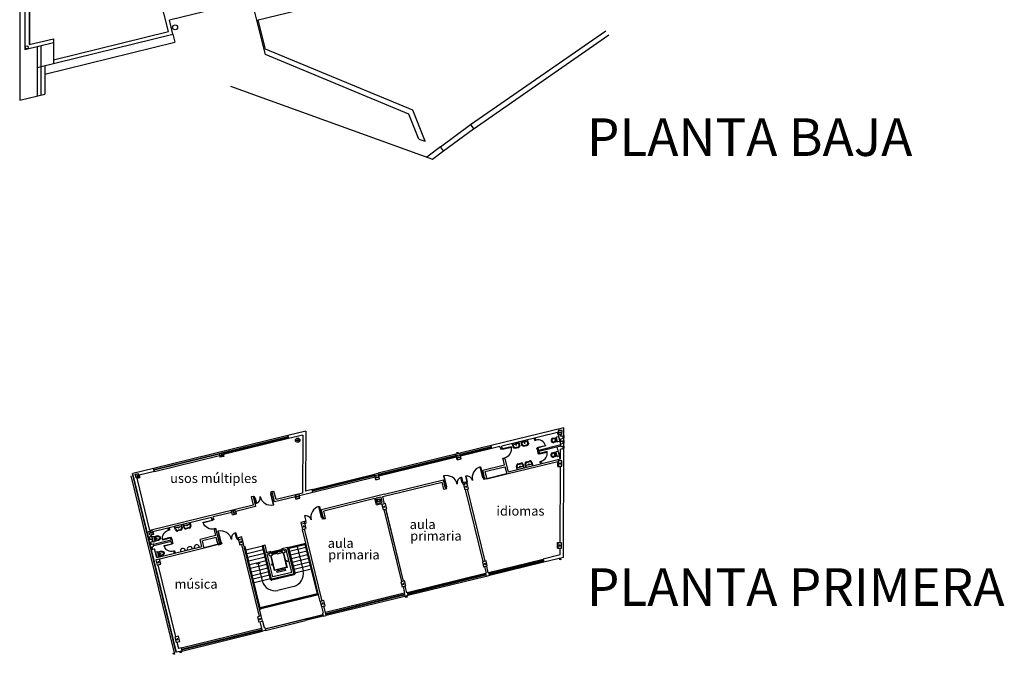
# Model space of a CAD drawing. Units: millimetres. Extents: x -1026 to -886, y 1340 to 1479.
# Drawn here: x -965 to -886, y 1340 to 1390 of the extents above; entities that cross this region are included whole.
import ezdxf

# ---------------------------------------------------------------- set-up
doc = ezdxf.new("R2010")
doc.units = ezdxf.units.MM
doc.linetypes.add('CENTER', pattern=[2, 1.25, -0.25, 0.25, -0.25])
doc.linetypes.add('CONTINUA', pattern=[0])
doc.layers.add('edificacion', color=2, linetype='Continuous')

# ---------------------------------------------------------------- blocks, each defined once
blk = doc.blocks.new('-MB6')
for p, q in [((-0.209, 0.055), (-0.209, 0.169)), ((-0.179, 0.199), (0, 0.199)), ((0, 0.025), (-0.179, 0.025)), ((-0.177, 0.199), (-0.177, 0.5)), ((-0.127, 0.312), (-0.127, 0.5)), ((0.097, 0.282), (-0.097, 0.282)), ((0, 0.199), (0.179, 0.199)), ((0.179, 0.025), (0, 0.025)), ((0.127, 0.5), (0.127, 0.312)), ((0.177, 0.5), (0.177, 0.199)), ((0.209, 0.169), (0.209, 0.055))]:
    blk.add_line(p, q)
at = {"linetype": 'CONTINUA'}
blk.add_line((0.006, 0.675), (0.006, 0.675), dxfattribs=at)
for centre, radius, start, end in [((-0.179, 0.169), 0.03, 90, 180), ((-0.179, 0.055), 0.03, 180, 270), ((-0.097, 0.312), 0.03, 180, 270), ((0, 0.364), 0.0415, 168.35327, 11.64673), ((0, 0.249), 0.13, 71.71697, 108.28303), ((0.097, 0.312), 0.03, 270, 0), ((0.179, 0.169), 0.03, 0, 90), ((0.179, 0.055), 0.03, 270, 0)]:
    blk.add_arc(centre, radius, start, end)
for radius, start, end in [(0.177, 0.74892, 179.25108), (0.127, 1.0402, 178.9598)]:
    blk.add_arc((0, 0.498), radius, start, end, dxfattribs=at)
blk = doc.blocks.new('-P6210I')
for p, q in [((0.0875, 0), (0, 0)), ((0.1225, 0.625), (0.0875, 0.625)), ((0.0875, 0.625), (0.0875, 0)), ((0.0875, -0.1), (0.0875, 0)), ((0.0875, 0), (0.1225, 0)), ((0.1225, 0), (0.1225, 0.625)), ((0.7125, -0.1), (0.7125, 0)), ((0.7125, 0), (0.8, 0)), ((0, -0.1), (0.0875, -0.1)), ((0.8, -0.1), (0.7125, -0.1))]:
    blk.add_line(p, q)
at = {"color": 1}
blk.add_arc((0.0875, 0), 0.625, 0, 86.789757, dxfattribs=at)
blk = doc.blocks.new('-P6210D')
for p, q in [((-0.1225, 0), (-0.1225, 0.625)), ((-0.1225, 0.625), (-0.0875, 0.625)), ((-0.0875, 0), (-0.1225, 0)), ((-0.0875, 0.625), (-0.0875, 0)), ((-0.0875, -0.1), (-0.0875, 0)), ((-0.0875, 0), (0, 0)), ((0, -0.1), (-0.0875, -0.1))]:
    blk.add_line(p, q)
blk.add_lwpolyline([(-0.8, -0.1), (-0.7125, -0.1), (-0.7125, 0), (-0.8, 0)])
at = {"color": 1}
blk.add_arc((-0.0875, 0), 0.625, 93.210243, 180, dxfattribs=at)
blk = doc.blocks.new('-MB3')
for p, q in [((-0.277, -0.3), (-0.277, -0.05)), ((0.247, -0.02), (-0.247, -0.02)), ((-0.227, -0.3), (-0.227, -0.167)), ((-0.197, -0.137), (0.197, -0.137)), ((0.137, -0.39), (-0.137, -0.39)), ((-0.1, -0.44), (-0.137, -0.44)), ((0.137, -0.44), (-0.1, -0.44)), ((0.227, -0.167), (0.227, -0.3)), ((0.277, -0.05), (0.277, -0.3))]:
    blk.add_line(p, q)
blk.add_circle((0, -0.194), 0.03)
for centre, radius, start, end in [((-0.247, -0.05), 0.03, 90, 180), ((-0.137, -0.3), 0.14, 180, 270), ((-0.197, -0.167), 0.03, 90, 180), ((-0.137, -0.3), 0.09, 180, 270), ((0.137, -0.3), 0.09, 270, 360), ((0.137, -0.3), 0.14, 270, 0), ((0.197, -0.167), 0.03, 0, 90), ((0.247, -0.05), 0.03, 0, 90)]:
    blk.add_arc(centre, radius, start, end)
blk = doc.blocks.new('-P7214I')
for p, q in [((0.0875, 0), (0, 0)), ((0.1225, 0.725), (0.0875, 0.725)), ((0.0875, 0.725), (0.0875, 0)), ((0.0875, -0.14), (0.0875, 0)), ((0.0875, 0), (0.1225, 0)), ((0.1225, 0), (0.1225, 0.725)), ((0.8125, -0.14), (0.8125, 0)), ((0.8125, 0), (0.9, 0)), ((0, -0.14), (0.0875, -0.14)), ((0.9, -0.14), (0.8125, -0.14))]:
    blk.add_line(p, q)
at = {"color": 1}
blk.add_arc((0.0875, 0), 0.725, 0, 87.232921, dxfattribs=at)
blk = doc.blocks.new('-MCS3')
blk.add_lwpolyline([(0.2, 0), (0.2, 0.05, 1), (-0.2, 0.05), (-0.2, 0)], format="xyb")
blk = doc.blocks.new('-PILAR1')
at = {"linetype": 'CENTER'}
for p, q in [((-0.25, 0), (0.25, 0)), ((0, 0.25), (0, -0.25))]:
    blk.add_line(p, q, dxfattribs=at)
blk.add_lwpolyline([(-0.5, -0.5), (0.5, -0.5), (0.5, 0.5), (-0.5, 0.5)], close=True)

msp = doc.modelspace()

# ---------------------------------------------------------------- linework, layer by layer
at = {"layer": 'edificacion'}
for p, q in [((-964.88, 1396.572), (-964.88, 1383.767)), ((-964.46, 1396.565), (-964.46, 1387.821)), ((-964.107, 1388.226), (-964.107, 1396.568)), ((-964.067, 1388.226), (-964.067, 1396.565)), ((-945.955, 1390.156), (-947.676, 1397.174)), ((-953.014, 1389.261), (-954.679, 1396.051)), ((-945.955, 1390.156), (-921.898, 1396.057)), ((-946.353, 1391.778), (-952.927, 1390.165)), ((-952.651, 1389.041), (-952.927, 1390.165)), ((-945.248, 1387.412), (-945.955, 1390.156)), ((-945.258, 1387.849), (-945.858, 1390.18)), ((-964.117, 1388.214), (-962.194, 1388.686)), ((-963.481, 1386.384), (-952.651, 1389.041)), ((-962.194, 1387.009), (-953.014, 1389.261)), ((-962.194, 1388.686), (-962.194, 1386.7)), ((-952.651, 1389.041), (-952.497, 1388.414)), ((-928.893, 1381.829), (-918.096, 1389.311)), ((-928.697, 1381.477), (-917.868, 1388.982)), ((-964.46, 1387.821), (-962.194, 1388.377)), ((-963.481, 1388.061), (-963.481, 1384.11)), ((-963.181, 1388.135), (-963.181, 1384.184)), ((-962.881, 1385.867), (-952.497, 1388.414)), ((-933.504, 1382.979), (-945.258, 1387.849)), ((-933.813, 1382.674), (-945.248, 1387.412)), ((-962.881, 1386.531), (-962.881, 1384.257)), ((-948.044, 1384.89), (-931.941, 1379.077)), ((-964.88, 1383.767), (-962.881, 1384.257)), ((-933.015, 1380.67), (-933.813, 1382.674)), ((-932.525, 1380.519), (-933.504, 1382.979)), ((-931.292, 1380.055), (-928.894, 1381.83)), ((-928.894, 1381.83), (-928.663, 1381.503)), ((-931.042, 1379.742), (-928.663, 1381.503)), ((-933.015, 1380.67), (-932.525, 1380.519)), ((-931.292, 1380.055), (-932.394, 1379.24)), ((-931.042, 1379.742), (-931.292, 1380.055)), ((-931.941, 1379.077), (-931.042, 1379.742)), ((-942.042, 1357.361), (-943.484, 1357.007)), ((-942.042, 1357.361), (-942.061, 1352.579)), ((-921.444, 1357.636), (-927.247, 1356.213)), ((-921.949, 1357.255), (-926.398, 1356.163)), ((-921.911, 1357.099), (-921.949, 1357.255)), ((-921.446, 1357.019), (-921.444, 1357.636)), ((-943.484, 1357.007), (-954.19, 1354.381)), ((-943.46, 1356.91), (-948.656, 1355.636)), ((-943.449, 1356.862), (-948.644, 1355.587)), ((-943.425, 1356.764), (-948.62, 1355.49)), ((-944.784, 1356.534), (-944.796, 1356.583)), ((-944.735, 1356.546), (-944.747, 1356.594)), ((-943.497, 1356.85), (-943.509, 1356.898)), ((-943.484, 1357.007), (-943.425, 1356.764)), ((-943.449, 1356.862), (-943.46, 1356.91)), ((-942.293, 1357.042), (-943.425, 1356.764)), ((-942.808, 1356.633), (-942.576, 1356.632)), ((-942.691, 1356.749), (-942.692, 1356.517)), ((-942.293, 1357.042), (-942.311, 1352.415)), ((-923.778, 1356.703), (-923.802, 1356.8)), ((-923.681, 1356.727), (-923.778, 1356.703)), ((-923.681, 1356.727), (-923.705, 1356.824)), ((-921.911, 1357.099), (-921.711, 1356.283)), ((-921.911, 1357.099), (-921.696, 1357.098)), ((-921.698, 1356.545), (-921.697, 1356.751)), ((-921.698, 1356.545), (-921.448, 1356.606)), ((-921.697, 1356.957), (-921.696, 1357.098)), ((-921.697, 1356.957), (-921.446, 1357.019)), ((-921.697, 1356.751), (-921.447, 1356.812)), ((-921.528, 1356.587), (-921.529, 1356.381)), ((-921.526, 1356.999), (-921.527, 1356.793)), ((-921.448, 1356.606), (-921.449, 1356.4)), ((-921.448, 1356.606), (-921.447, 1356.812)), ((-921.446, 1357.019), (-921.447, 1356.812)), ((-947.357, 1355.903), (-947.369, 1355.951)), ((-947.309, 1355.915), (-947.32, 1355.963)), ((-946.07, 1356.218), (-946.082, 1356.267)), ((-946.022, 1356.23), (-946.034, 1356.279)), ((-927.247, 1356.213), (-929.754, 1355.598)), ((-927.223, 1356.115), (-929.73, 1355.5)), ((-927.211, 1356.067), (-929.718, 1355.452)), ((-927.187, 1355.97), (-929.694, 1355.355)), ((-928.489, 1355.753), (-928.501, 1355.802)), ((-928.44, 1355.765), (-928.452, 1355.814)), ((-927.26, 1356.055), (-927.272, 1356.104)), ((-927.187, 1355.97), (-927.247, 1356.213)), ((-926.544, 1356.128), (-927.187, 1355.97)), ((-926.511, 1355.995), (-926.544, 1356.128)), ((-926.366, 1356.031), (-926.511, 1355.995)), ((-926.366, 1356.031), (-926.398, 1356.163)), ((-923.588, 1355.926), (-923.491, 1355.95)), ((-923.491, 1355.95), (-923.588, 1355.926)), ((-923.588, 1355.926), (-923.516, 1355.634)), ((-923.419, 1355.658), (-923.516, 1355.634)), ((-923.491, 1355.95), (-923.467, 1355.853)), ((-923.467, 1355.853), (-921.699, 1356.286)), ((-923.443, 1355.756), (-921.7, 1356.183)), ((-923.443, 1355.756), (-923.419, 1355.658)), ((-921.752, 1355.141), (-921.99, 1356.112)), ((-921.704, 1355.153), (-921.701, 1355.927)), ((-921.701, 1355.927), (-921.45, 1355.988)), ((-921.7, 1356.133), (-921.699, 1356.339)), ((-921.7, 1356.133), (-921.45, 1356.194)), ((-921.699, 1356.339), (-921.449, 1356.4)), ((-921.53, 1356.174), (-921.53, 1355.968)), ((-921.485, 1347.278), (-921.45, 1355.988)), ((-921.45, 1356.194), (-921.449, 1356.4)), ((-921.45, 1356.194), (-921.45, 1355.988)), ((-948.971, 1355.558), (-954.166, 1354.284)), ((-948.959, 1355.51), (-954.154, 1354.236)), ((-954.13, 1354.138), (-948.935, 1355.413)), ((-951.581, 1354.867), (-951.593, 1354.915)), ((-951.532, 1354.879), (-951.544, 1354.927)), ((-950.294, 1355.182), (-950.306, 1355.231)), ((-950.245, 1355.194), (-950.257, 1355.243)), ((-949.007, 1355.498), (-949.019, 1355.547)), ((-948.656, 1355.636), (-948.971, 1355.558)), ((-948.971, 1355.558), (-948.9, 1355.269)), ((-948.959, 1355.51), (-948.971, 1355.558)), ((-948.585, 1355.347), (-948.9, 1355.269)), ((-948.885, 1355.451), (-948.681, 1355.501)), ((-948.808, 1355.578), (-948.758, 1355.374)), ((-948.656, 1355.636), (-948.585, 1355.347)), ((-948.644, 1355.587), (-948.656, 1355.636)), ((-948.595, 1355.599), (-948.607, 1355.648)), ((-930.066, 1355.521), (-936.261, 1354.001)), ((-930.042, 1355.424), (-936.237, 1353.904)), ((-930.03, 1355.375), (-936.225, 1353.856)), ((-930.006, 1355.278), (-936.201, 1353.759)), ((-931.308, 1355.062), (-931.32, 1355.11)), ((-931.26, 1355.074), (-931.271, 1355.122)), ((-930.079, 1355.363), (-930.091, 1355.412)), ((-929.956, 1355.074), (-930.066, 1355.521)), ((-929.956, 1355.074), (-929.644, 1355.151)), ((-929.644, 1355.151), (-929.754, 1355.598)), ((-929.718, 1355.452), (-929.73, 1355.5)), ((-929.67, 1355.464), (-929.682, 1355.512)), ((-926.151, 1355.157), (-926.297, 1355.121)), ((-926.186, 1354.671), (-926.297, 1355.121)), ((-926.151, 1355.157), (-925.898, 1354.124)), ((-926.008, 1353.942), (-921.934, 1354.942)), ((-925.898, 1354.124), (-921.704, 1355.153)), ((-923.228, 1354.881), (-923.326, 1354.857)), ((-923.228, 1354.881), (-923.205, 1354.784)), ((-921.935, 1354.537), (-921.934, 1354.942)), ((-954.19, 1354.381), (-955.854, 1353.973)), ((-954.13, 1354.138), (-955.348, 1353.84)), ((-954.13, 1354.138), (-954.19, 1354.381)), ((-954.154, 1354.236), (-954.166, 1354.284)), ((-954.105, 1354.248), (-954.117, 1354.296)), ((-952.867, 1354.551), (-952.879, 1354.6)), ((-952.819, 1354.563), (-952.831, 1354.612)), ((-934.996, 1354.157), (-935.008, 1354.206)), ((-934.947, 1354.169), (-934.959, 1354.218)), ((-933.767, 1354.459), (-933.779, 1354.507)), ((-933.718, 1354.471), (-933.73, 1354.519)), ((-932.537, 1354.76), (-932.549, 1354.809)), ((-932.489, 1354.772), (-932.501, 1354.821)), ((-927.924, 1354.245), (-926.196, 1354.668)), ((-927.745, 1353.516), (-927.924, 1354.245)), ((-927.742, 1354.135), (-926.16, 1354.523)), ((-927.742, 1354.135), (-927.599, 1353.552)), ((-926.151, 1354.525), (-926.008, 1353.942)), ((-923.326, 1354.857), (-923.302, 1354.761)), ((-923.266, 1354.615), (-923.266, 1354.614)), ((-923.169, 1354.639), (-923.169, 1354.638)), ((-921.935, 1354.537), (-921.706, 1354.537)), ((-921.755, 1354.845), (-921.756, 1354.695)), ((-921.73, 1348.467), (-921.706, 1354.537)), ((-952.53, 1339.668), (-955.993, 1353.784)), ((-952.384, 1339.699), (-955.883, 1353.966)), ((-954.607, 1348.888), (-955.854, 1353.973)), ((-955.66, 1353.918), (-955.417, 1353.977)), ((-955.589, 1353.626), (-955.66, 1353.918)), ((-955.605, 1353.777), (-955.401, 1353.827)), ((-955.346, 1353.686), (-955.589, 1353.626)), ((-955.534, 1353.928), (-955.472, 1353.675)), ((-955.507, 1353.608), (-955.303, 1353.658)), ((-954.482, 1349.429), (-955.507, 1353.608)), ((-955.417, 1353.977), (-955.346, 1353.686)), ((-955.348, 1353.84), (-955.303, 1353.658)), ((-936.549, 1353.828), (-941.515, 1352.61)), ((-936.537, 1353.779), (-941.503, 1352.561)), ((-936.514, 1353.682), (-941.479, 1352.464)), ((-937.815, 1353.466), (-937.827, 1353.514)), ((-937.767, 1353.478), (-937.779, 1353.526)), ((-936.586, 1353.767), (-936.598, 1353.816)), ((-936.463, 1353.478), (-936.573, 1353.925)), ((-936.525, 1353.731), (-936.537, 1353.779)), ((-936.463, 1353.478), (-936.151, 1353.555)), ((-936.151, 1353.555), (-936.261, 1354.001)), ((-936.237, 1353.904), (-936.249, 1353.953)), ((-936.177, 1353.868), (-936.189, 1353.916)), ((-935.892, 1352.136), (-931.172, 1353.293)), ((-935.767, 1352.321), (-931.062, 1353.475)), ((-931.029, 1352.711), (-931.172, 1353.293)), ((-930.919, 1352.892), (-931.062, 1353.475)), ((-929.277, 1353.295), (-929.423, 1353.259)), ((-929.277, 1353.295), (-929.242, 1353.149)), ((-927.781, 1353.662), (-927.745, 1353.516)), ((-927.606, 1353.581), (-926.015, 1353.971)), ((-927.599, 1353.552), (-926.008, 1353.942)), ((-944.728, 1352.529), (-944.583, 1352.565)), ((-944.529, 1351.716), (-944.728, 1352.529)), ((-944.419, 1351.898), (-944.583, 1352.565)), ((-941.539, 1352.707), (-942.061, 1352.579)), ((-941.479, 1352.464), (-941.539, 1352.707)), ((-941.455, 1352.573), (-941.466, 1352.622)), ((-940.274, 1352.863), (-940.286, 1352.911)), ((-940.225, 1352.875), (-940.237, 1352.923)), ((-939.044, 1353.164), (-939.056, 1353.213)), ((-938.996, 1353.176), (-939.008, 1353.225)), ((-930.884, 1352.746), (-931.029, 1352.711)), ((-930.919, 1352.892), (-930.884, 1352.746)), ((-929.423, 1353.259), (-929.387, 1353.113)), ((-927.877, 1346.956), (-929.287, 1352.706)), ((-929.282, 1353), (-929.247, 1352.855)), ((-927.731, 1346.991), (-929.142, 1352.742)), ((-946.402, 1352.119), (-946.238, 1351.451)), ((-946.256, 1352.155), (-946.056, 1351.341)), ((-946.256, 1352.155), (-946.092, 1351.487)), ((-942.874, 1352.122), (-944.529, 1351.716)), ((-942.311, 1352.415), (-944.419, 1351.898)), ((-942.828, 1351.933), (-942.874, 1352.122)), ((-942.828, 1351.933), (-942.509, 1352.011)), ((-941.479, 1352.464), (-942.556, 1352.2)), ((-942.509, 1352.011), (-942.556, 1352.2)), ((-935.767, 1352.321), (-940.792, 1351.088)), ((-936.527, 1351.98), (-940.611, 1350.978)), ((-936.402, 1351.469), (-936.527, 1351.98)), ((-936.037, 1352.1), (-936.43, 1352.004)), ((-936.328, 1351.59), (-936.43, 1352.004)), ((-935.936, 1351.686), (-936.037, 1352.1)), ((-935.749, 1351.553), (-935.892, 1352.136)), ((-946.238, 1351.451), (-954.482, 1349.429)), ((-946.056, 1351.341), (-947.637, 1350.954)), ((-947.587, 1350.75), (-947.637, 1350.954)), ((-940.649, 1350.505), (-940.792, 1351.088)), ((-940.468, 1350.395), (-940.611, 1350.978)), ((-936.402, 1351.469), (-935.985, 1351.571)), ((-936.328, 1351.59), (-935.936, 1351.686)), ((-935.967, 1351.499), (-935.985, 1351.571)), ((-934.384, 1345.36), (-935.794, 1351.11)), ((-935.789, 1351.404), (-935.754, 1351.259)), ((-935.789, 1351.404), (-935.754, 1351.259)), ((-934.238, 1345.395), (-935.649, 1351.146)), ((-934.238, 1345.395), (-935.649, 1351.146)), ((-934.238, 1345.395), (-935.64, 1351.111)), ((-949.583, 1350.476), (-954.242, 1349.333)), ((-949.551, 1350.344), (-949.583, 1350.476)), ((-949.551, 1350.344), (-949.405, 1350.379)), ((-947.95, 1350.877), (-949.438, 1350.512)), ((-949.405, 1350.379), (-949.438, 1350.512)), ((-947.899, 1350.673), (-947.95, 1350.877)), ((-947.899, 1350.673), (-947.587, 1350.75)), ((-940.649, 1350.505), (-940.614, 1350.36)), ((-940.614, 1350.36), (-940.468, 1350.395)), ((-953.031, 1349.528), (-953.054, 1349.625)), ((-953.031, 1349.528), (-952.933, 1349.552)), ((-952.933, 1349.552), (-952.957, 1349.649)), ((-949.336, 1349.469), (-949.191, 1349.505)), ((-949.226, 1349.019), (-949.336, 1349.469)), ((-949.078, 1349.056), (-949.189, 1349.506)), ((-942.146, 1350.138), (-942.437, 1350.067)), ((-942.437, 1350.067), (-942.437, 1350.067)), ((-942.437, 1350.067), (-942.401, 1349.921)), ((-940.891, 1343.763), (-942.302, 1349.514)), ((-942.224, 1349.826), (-942.188, 1349.68)), ((-940.745, 1343.799), (-942.156, 1349.55)), ((-942.11, 1349.993), (-942.146, 1350.138)), ((-954.364, 1348.947), (-954.607, 1348.888)), ((-954.607, 1348.888), (-954.559, 1348.694)), ((-954.559, 1348.694), (-954.316, 1348.753)), ((-954.511, 1348.499), (-954.559, 1348.694)), ((-954.529, 1348.907), (-954.481, 1348.713)), ((-954.396, 1349.079), (-954.192, 1349.13)), ((-954.364, 1348.947), (-954.396, 1349.079)), ((-954.269, 1348.559), (-954.316, 1348.753)), ((-954.192, 1349.13), (-954.242, 1349.334)), ((-952.816, 1348.654), (-954.208, 1348.312)), ((-952.84, 1348.751), (-952.743, 1348.775)), ((-952.743, 1348.775), (-952.84, 1348.751)), ((-952.84, 1348.751), (-952.816, 1348.654)), ((-952.743, 1348.775), (-952.671, 1348.483)), ((-949.226, 1349.019), (-950.475, 1348.713)), ((-950.332, 1348.13), (-950.475, 1348.713)), ((-949.188, 1348.874), (-950.294, 1348.603)), ((-950.151, 1348.02), (-950.294, 1348.603)), ((-949.083, 1348.437), (-949.19, 1348.874)), ((-949.045, 1348.291), (-949.188, 1348.874)), ((-949.078, 1349.056), (-949.08, 1349.055)), ((-948.902, 1348.327), (-949.08, 1349.055)), ((-949.043, 1348.91), (-949.045, 1348.909)), ((-948.9, 1348.327), (-949.043, 1348.91)), ((-947.225, 1348.599), (-947.19, 1348.454)), ((-954.511, 1348.499), (-954.269, 1348.559)), ((-954.511, 1348.499), (-954.464, 1348.305)), ((-954.464, 1348.305), (-954.221, 1348.365)), ((-954.416, 1348.111), (-954.464, 1348.305)), ((-954.434, 1348.518), (-954.386, 1348.324)), ((-954.416, 1348.111), (-954.173, 1348.17)), ((-954.416, 1348.111), (-954.368, 1347.917)), ((-954.368, 1347.917), (-954.126, 1347.976)), ((-952.354, 1339.706), (-954.368, 1347.917)), ((-954.338, 1348.13), (-954.291, 1347.936)), ((-954.173, 1348.17), (-954.221, 1348.365)), ((-952.792, 1348.556), (-954.184, 1348.215)), ((-953.946, 1347.244), (-954.126, 1347.976)), ((-950.332, 1348.13), (-953.946, 1347.244)), ((-950.151, 1348.02), (-953.91, 1347.098)), ((-952.792, 1348.556), (-952.768, 1348.459)), ((-952.768, 1348.459), (-952.671, 1348.483)), ((-952.671, 1348.483), (-952.768, 1348.459)), ((-948.907, 1348.356), (-950.158, 1348.05)), ((-948.9, 1348.327), (-950.151, 1348.02)), ((-948.9, 1348.327), (-949.045, 1348.291)), ((-948.935, 1348.473), (-948.9, 1348.327)), ((-948.79, 1348.509), (-948.754, 1348.363)), ((-945.747, 1342.572), (-947.158, 1348.323)), ((-945.601, 1342.608), (-947.012, 1348.358)), ((-945.714, 1343.234), (-946.917, 1348.14)), ((-946.847, 1347.853), (-946.885, 1347.843)), ((-945.677, 1343.253), (-946.878, 1348.149)), ((-945.506, 1348.181), (-946.808, 1347.862)), ((-945.435, 1347.89), (-946.736, 1347.571)), ((-944.853, 1345.52), (-945.506, 1348.181)), ((-945.493, 1348.205), (-945.433, 1348.22)), ((-944.815, 1345.529), (-945.468, 1348.191)), ((-945.463, 1348.171), (-945.424, 1348.181)), ((-945.439, 1348.241), (-945.293, 1348.276)), ((-945.288, 1347.627), (-945.439, 1348.241)), ((-945.357, 1347.909), (-945.396, 1347.9)), ((-945.142, 1347.662), (-945.293, 1348.276)), ((-943.94, 1347.905), (-944.815, 1347.691)), ((-943.924, 1347.838), (-944.798, 1347.623)), ((-943.97, 1347.797), (-944.739, 1347.608)), ((-943.976, 1347.825), (-943.97, 1347.797)), ((-943.491, 1348.067), (-943.953, 1347.954)), ((-943.924, 1347.838), (-943.953, 1347.954)), ((-943.608, 1347.915), (-943.924, 1347.838)), ((-943.827, 1347.862), (-943.855, 1347.978)), ((-943.678, 1347.675), (-943.73, 1347.885)), ((-943.16, 1346.089), (-943.608, 1347.915)), ((-943.491, 1348.067), (-942.034, 1348.425)), ((-942.979, 1345.979), (-943.491, 1348.067)), ((-943.489, 1348.058), (-943.45, 1348.068)), ((-943.452, 1348.077), (-943.424, 1347.96)), ((-943.424, 1347.96), (-942.94, 1345.989)), ((-943.413, 1348.086), (-943.401, 1348.037)), ((-943.411, 1348.078), (-942.11, 1348.397)), ((-943.385, 1347.97), (-942.901, 1345.998)), ((-943.365, 1348.057), (-942.025, 1348.386)), ((-943.356, 1348.018), (-942.015, 1348.347)), ((-943.34, 1347.786), (-942.038, 1348.105)), ((-943.268, 1347.495), (-941.967, 1347.814)), ((-942.763, 1348.246), (-942.26, 1346.197)), ((-942.103, 1348.367), (-942.112, 1348.406)), ((-941.122, 1344.371), (-942.093, 1348.328)), ((-942.064, 1348.376), (-942.073, 1348.415)), ((-942.071, 1348.406), (-942.032, 1348.416)), ((-941.081, 1344.371), (-942.054, 1348.338)), ((-942, 1348.115), (-941.961, 1348.124)), ((-941.928, 1347.824), (-941.889, 1347.833)), ((-921.951, 1348.008), (-921.949, 1348.468)), ((-921.951, 1348.008), (-921.732, 1348.007)), ((-921.949, 1348.468), (-921.73, 1348.467)), ((-921.781, 1348.31), (-921.781, 1348.16)), ((-921.734, 1347.474), (-921.732, 1348.007)), ((-952.578, 1347.682), (-952.481, 1347.706)), ((-952.578, 1347.682), (-952.554, 1347.585)), ((-952.481, 1347.706), (-952.457, 1347.609)), ((-946.775, 1347.561), (-946.814, 1347.552)), ((-946.704, 1347.27), (-946.743, 1347.26)), ((-945.363, 1347.599), (-946.665, 1347.279)), ((-945.292, 1347.307), (-946.593, 1346.988)), ((-945.22, 1347.016), (-946.522, 1346.697)), ((-945.286, 1347.618), (-945.325, 1347.608)), ((-944.827, 1347.74), (-945.288, 1347.627)), ((-944.776, 1345.539), (-945.288, 1347.627)), ((-945.214, 1347.326), (-945.253, 1347.317)), ((-945.143, 1347.035), (-945.182, 1347.025)), ((-944.798, 1347.623), (-945.114, 1347.546)), ((-944.666, 1345.72), (-945.114, 1347.546)), ((-944.948, 1347.395), (-944.992, 1347.576)), ((-944.948, 1347.395), (-944.698, 1347.456)), ((-944.895, 1347.599), (-944.924, 1347.716)), ((-944.538, 1346.229), (-944.831, 1347.424)), ((-944.798, 1347.623), (-944.827, 1347.74)), ((-944.516, 1346.265), (-944.802, 1347.431)), ((-944.304, 1347.657), (-944.778, 1347.541)), ((-944.29, 1347.602), (-944.764, 1347.486)), ((-944.746, 1347.636), (-944.739, 1347.608)), ((-943.912, 1347.79), (-944.374, 1347.677)), ((-943.881, 1347.662), (-944.343, 1347.549)), ((-943.94, 1347.677), (-943.959, 1347.753)), ((-943.678, 1347.675), (-943.925, 1347.615)), ((-943.545, 1346.503), (-943.824, 1347.64)), ((-943.509, 1346.481), (-943.795, 1347.647)), ((-943.531, 1346.996), (-943.548, 1347.067)), ((-943.418, 1347.767), (-943.379, 1347.777)), ((-943.346, 1347.476), (-943.307, 1347.485)), ((-943.275, 1347.184), (-943.236, 1347.194)), ((-943.197, 1347.203), (-941.895, 1347.523)), ((-943.125, 1346.912), (-941.824, 1347.231)), ((-941.857, 1347.532), (-941.818, 1347.542)), ((-941.785, 1347.241), (-941.746, 1347.25)), ((-927.454, 1346.071), (-923.108, 1347.137)), ((-923.084, 1347.04), (-927.43, 1345.974)), ((-923.121, 1346.98), (-923.132, 1347.028)), ((-923.132, 1347.028), (-923.121, 1346.98)), ((-921.734, 1347.474), (-923.108, 1347.137)), ((-923.108, 1347.137), (-923.048, 1346.894)), ((-923.096, 1347.089), (-923.108, 1347.137)), ((-923.108, 1347.137), (-923.096, 1347.089)), ((-921.485, 1347.278), (-923.048, 1346.894)), ((-952.424, 1340.934), (-953.835, 1346.685)), ((-953.83, 1346.979), (-953.794, 1346.834)), ((-946.632, 1346.979), (-946.671, 1346.969)), ((-946.561, 1346.687), (-946.6, 1346.678)), ((-946.489, 1346.396), (-946.528, 1346.386)), ((-945.149, 1346.725), (-946.45, 1346.405)), ((-945.078, 1346.433), (-946.379, 1346.114)), ((-945.871, 1346.856), (-945.987, 1346.739)), ((-945.871, 1346.856), (-945.514, 1345.399)), ((-945.871, 1346.856), (-945.715, 1346.806)), ((-945.071, 1346.744), (-945.11, 1346.734)), ((-945, 1346.452), (-945.039, 1346.443)), ((-944.757, 1346.695), (-944.774, 1346.766)), ((-944.659, 1346.719), (-944.757, 1346.695)), ((-944.757, 1346.695), (-944.74, 1346.624)), ((-943.509, 1346.481), (-944.538, 1346.229)), ((-943.545, 1346.503), (-944.516, 1346.265)), ((-943.656, 1346.355), (-944.349, 1346.185)), ((-943.628, 1346.238), (-944.321, 1346.068)), ((-943.628, 1346.238), (-943.656, 1346.355)), ((-943.629, 1346.972), (-943.531, 1346.996)), ((-943.531, 1346.996), (-943.513, 1346.925)), ((-943.203, 1346.893), (-943.164, 1346.903)), ((-943.132, 1346.602), (-943.093, 1346.611)), ((-943.06, 1346.31), (-943.021, 1346.32)), ((-943.054, 1346.621), (-941.753, 1346.94)), ((-942.982, 1346.329), (-941.681, 1346.649)), ((-942.911, 1346.038), (-941.61, 1346.357)), ((-941.714, 1346.949), (-941.675, 1346.959)), ((-941.642, 1346.658), (-941.603, 1346.668)), ((-941.571, 1346.367), (-941.532, 1346.376)), ((-927.777, 1346.548), (-927.648, 1346.024)), ((-927.772, 1346.843), (-927.736, 1346.697)), ((-927.631, 1346.584), (-927.502, 1346.059)), ((-923.072, 1346.992), (-927.418, 1345.926)), ((-923.048, 1346.894), (-927.394, 1345.828)), ((-924.796, 1346.569), (-924.808, 1346.617)), ((-924.747, 1346.581), (-924.759, 1346.629)), ((-946.418, 1346.104), (-946.457, 1346.095)), ((-946.346, 1345.813), (-946.385, 1345.804)), ((-946.275, 1345.522), (-946.314, 1345.512)), ((-945.006, 1346.142), (-946.308, 1345.823)), ((-944.935, 1345.85), (-946.236, 1345.531)), ((-944.863, 1345.559), (-946.165, 1345.24)), ((-944.928, 1346.161), (-944.967, 1346.151)), ((-944.857, 1345.87), (-944.896, 1345.86)), ((-944.785, 1345.578), (-944.824, 1345.569)), ((-942.979, 1345.979), (-944.776, 1345.539)), ((-942.969, 1345.94), (-944.766, 1345.5)), ((-942.96, 1345.902), (-944.757, 1345.461)), ((-943.16, 1346.089), (-944.666, 1345.72)), ((-944.321, 1346.068), (-944.349, 1346.185)), ((-942.989, 1346.019), (-942.95, 1346.028)), ((-933.961, 1344.475), (-927.697, 1346.012)), ((-927.673, 1345.915), (-933.937, 1344.378)), ((-927.661, 1345.866), (-933.925, 1344.329)), ((-927.637, 1345.769), (-933.901, 1344.232)), ((-929.385, 1345.443), (-929.397, 1345.492)), ((-929.336, 1345.455), (-929.348, 1345.504)), ((-927.721, 1345.903), (-927.71, 1345.854)), ((-927.648, 1346.024), (-927.697, 1346.012)), ((-927.697, 1346.012), (-927.637, 1345.769)), ((-927.394, 1345.828), (-927.637, 1345.769)), ((-927.454, 1346.071), (-927.502, 1346.059)), ((-927.454, 1346.071), (-927.394, 1345.828)), ((-927.382, 1345.986), (-927.37, 1345.937)), ((-926.483, 1346.206), (-926.471, 1346.158)), ((-926.435, 1346.218), (-926.423, 1346.17)), ((-946.203, 1345.23), (-946.242, 1345.221)), ((-943.008, 1344.964), (-944.28, 1344.651)), ((-934.284, 1344.952), (-934.179, 1344.525)), ((-934.284, 1344.952), (-934.179, 1344.525)), ((-934.284, 1344.952), (-934.155, 1344.427)), ((-934.279, 1345.247), (-934.243, 1345.101)), ((-934.279, 1345.247), (-934.243, 1345.101)), ((-934.138, 1344.988), (-934.033, 1344.56)), ((-934.138, 1344.988), (-934.033, 1344.56)), ((-934.138, 1344.988), (-934.01, 1344.463)), ((-931.072, 1345.081), (-931.06, 1345.032)), ((-931.024, 1345.093), (-931.012, 1345.044)), ((-941.123, 1344.375), (-945.678, 1343.258)), ((-941.152, 1344.322), (-945.629, 1343.224)), ((-941.14, 1344.274), (-945.617, 1343.176)), ((-941.046, 1344.394), (-941.085, 1344.385)), ((-934.981, 1344.122), (-940.444, 1342.782)), ((-934.969, 1344.073), (-940.432, 1342.733)), ((-934.144, 1344.173), (-940.409, 1342.636)), ((-935.892, 1343.847), (-935.904, 1343.896)), ((-935.843, 1343.859), (-935.855, 1343.907)), ((-934.18, 1344.318), (-934.981, 1344.122)), ((-934.168, 1344.27), (-934.969, 1344.073)), ((-934.229, 1344.307), (-934.217, 1344.258)), ((-934.155, 1344.427), (-934.204, 1344.416)), ((-934.204, 1344.416), (-934.144, 1344.173)), ((-933.901, 1344.232), (-934.144, 1344.173)), ((-933.961, 1344.475), (-934.01, 1344.463)), ((-933.961, 1344.475), (-933.901, 1344.232)), ((-933.889, 1344.39), (-933.877, 1344.341)), ((-945.717, 1343.248), (-945.753, 1343.24)), ((-940.791, 1343.356), (-940.662, 1342.831)), ((-940.713, 1343.668), (-940.677, 1343.523)), ((-940.409, 1342.636), (-940.597, 1343.404)), ((-937.579, 1343.485), (-937.567, 1343.436)), ((-937.531, 1343.497), (-937.519, 1343.448)), ((-945.715, 1342.441), (-945.679, 1342.296)), ((-945.3, 1341.591), (-940.687, 1342.722)), ((-940.675, 1342.674), (-945.288, 1341.542)), ((-940.651, 1342.577), (-942.06, 1342.231)), ((-940.711, 1342.819), (-940.662, 1342.831)), ((-940.711, 1342.819), (-940.651, 1342.577)), ((-940.651, 1342.577), (-940.409, 1342.636)), ((-940.396, 1342.794), (-940.384, 1342.745)), ((-952.001, 1340.05), (-945.567, 1341.628)), ((-951.977, 1339.953), (-945.543, 1341.531)), ((-945.507, 1341.385), (-945.696, 1342.153)), ((-945.592, 1341.519), (-945.58, 1341.471)), ((-945.501, 1342.201), (-945.373, 1341.676)), ((-945.324, 1341.688), (-945.373, 1341.676)), ((-945.324, 1341.688), (-945.265, 1341.445)), ((-945.265, 1341.445), (-942.06, 1342.231)), ((-952.319, 1340.822), (-952.283, 1340.676)), ((-951.966, 1339.904), (-945.531, 1341.483)), ((-951.942, 1339.807), (-945.507, 1341.385)), ((-948.833, 1340.673), (-948.845, 1340.721)), ((-948.837, 1340.723), (-948.825, 1340.675)), ((-948.785, 1340.685), (-948.797, 1340.733)), ((-948.788, 1340.735), (-948.776, 1340.687)), ((-947.17, 1341.132), (-947.158, 1341.084)), ((-947.121, 1341.144), (-947.109, 1341.095)), ((-945.265, 1341.445), (-945.507, 1341.385)), ((-952.324, 1340.527), (-952.195, 1340.002)), ((-952.001, 1340.05), (-952.195, 1340.002)), ((-952.001, 1340.05), (-952.195, 1340.002)), ((-952.001, 1340.05), (-951.942, 1339.807)), ((-951.929, 1339.965), (-951.917, 1339.916)), ((-950.521, 1340.31), (-950.509, 1340.262)), ((-950.472, 1340.322), (-950.46, 1340.274)), ((-952.503, 1339.557), (-952.529, 1339.663)), ((-951.942, 1339.807), (-952.354, 1339.706))]:
    msp.add_line(p, q, dxfattribs=at)
for points in [[(-929.891, 1355.667), (-929.87, 1355.579), (-929.958, 1355.559), (-929.979, 1355.646)], [(-948.632, 1355.384), (-948.875, 1355.325), (-948.935, 1355.567), (-948.692, 1355.627)], [(-921.906, 1354.56), (-921.606, 1354.559), (-921.604, 1354.979), (-921.904, 1354.98)], [(-929.36, 1352.688), (-929.069, 1352.76), (-929.169, 1353.167), (-929.46, 1353.096)], [(-935.867, 1351.092), (-935.576, 1351.164), (-935.676, 1351.571), (-935.967, 1351.499)], [(-935.867, 1351.092), (-935.576, 1351.164), (-935.676, 1351.571), (-935.967, 1351.499)], [(-942.302, 1349.514), (-942.01, 1349.585), (-942.11, 1349.993), (-942.401, 1349.921)], [(-947.303, 1348.287), (-947.012, 1348.358), (-947.112, 1348.766), (-947.403, 1348.694)], [(-921.932, 1348.026), (-921.632, 1348.025), (-921.63, 1348.444), (-921.93, 1348.445)], [(-953.907, 1346.667), (-953.616, 1346.738), (-953.716, 1347.146), (-954.007, 1347.074)], [(-927.85, 1346.53), (-927.558, 1346.602), (-927.658, 1347.009), (-927.95, 1346.938)], [(-921.701, 1347.208), (-921.68, 1347.121), (-921.768, 1347.1), (-921.788, 1347.188)], [(-934.357, 1344.934), (-934.065, 1345.006), (-934.165, 1345.413), (-934.457, 1345.342)], [(-934.357, 1344.934), (-934.065, 1345.006), (-934.165, 1345.413), (-934.457, 1345.342)], [(-933.981, 1344.2), (-933.96, 1344.112), (-934.048, 1344.092), (-934.068, 1344.179)], [(-940.791, 1343.356), (-940.5, 1343.428), (-940.6, 1343.835), (-940.891, 1343.763)], [(-945.793, 1342.129), (-945.501, 1342.201), (-945.601, 1342.608), (-945.893, 1342.537)], [(-952.397, 1340.509), (-952.106, 1340.581), (-952.206, 1340.988), (-952.497, 1340.917)], [(-952.537, 1339.654), (-952.517, 1339.566), (-952.604, 1339.545), (-952.625, 1339.633)], [(-952.017, 1339.778), (-951.996, 1339.69), (-952.084, 1339.669), (-952.105, 1339.757)]]:
    msp.add_lwpolyline(points, close=True, dxfattribs=at)
for points in [[(-930.066, 1355.521), (-929.754, 1355.598)], [(-927.745, 1353.516), (-927.838, 1353.493), (-927.873, 1353.639), (-927.911, 1353.63), (-928.125, 1354.504), (-928.088, 1354.513), (-927.873, 1353.639), (-927.781, 1353.662)], [(-921.83, 1354.77), (-921.68, 1354.769)], [(-941.539, 1352.707), (-936.573, 1353.925)], [(-936.573, 1353.925), (-936.261, 1354.001)], [(-930.884, 1352.746), (-930.791, 1352.769), (-930.827, 1352.915), (-930.79, 1352.924), (-931.004, 1353.798), (-931.041, 1353.789), (-930.827, 1352.915), (-930.919, 1352.892)], [(-929.387, 1353.113), (-929.48, 1353.091), (-929.516, 1353.236), (-929.553, 1353.227), (-929.66, 1353.664), (-929.623, 1353.673), (-929.516, 1353.236), (-929.423, 1353.259)], [(-929.242, 1353.149), (-929.149, 1353.172), (-929.185, 1353.318), (-929.147, 1353.327), (-929.255, 1353.764), (-929.292, 1353.755), (-929.185, 1353.318), (-929.277, 1353.295)], [(-927.599, 1353.552), (-927.745, 1353.516)], [(-944.728, 1352.529), (-944.852, 1352.499), (-944.816, 1352.353), (-944.853, 1352.344), (-944.639, 1351.47), (-944.602, 1351.479), (-944.816, 1352.353), (-944.693, 1352.384)], [(-929.337, 1352.91), (-929.192, 1352.945)], [(-946.256, 1352.155), (-946.402, 1352.119)], [(-946.256, 1352.155), (-946.163, 1352.177), (-946.127, 1352.032), (-946.09, 1352.041), (-945.983, 1351.604), (-946.02, 1351.595), (-946.127, 1352.032), (-946.22, 1352.009)], [(-940.468, 1350.395), (-940.706, 1350.337), (-940.742, 1350.483), (-940.779, 1350.474), (-940.993, 1351.348), (-940.956, 1351.357), (-940.742, 1350.483), (-940.649, 1350.505)], [(-935.844, 1351.314), (-935.699, 1351.349)], [(-935.844, 1351.314), (-935.699, 1351.349)], [(-942.11, 1349.993), (-942.017, 1350.015), (-942.053, 1350.161), (-942.016, 1350.17), (-942.123, 1350.607), (-942.16, 1350.598), (-942.053, 1350.161), (-942.146, 1350.138)], [(-949.045, 1348.291), (-948.807, 1348.35), (-948.843, 1348.496), (-948.806, 1348.505), (-949.02, 1349.379), (-949.057, 1349.37), (-948.843, 1348.496), (-948.935, 1348.473)], [(-942.279, 1349.735), (-942.133, 1349.771)], [(-947.403, 1348.694), (-947.496, 1348.672), (-947.532, 1348.817), (-947.569, 1348.808), (-947.676, 1349.245), (-947.639, 1349.254), (-947.532, 1348.817), (-947.439, 1348.84)], [(-947.112, 1348.766), (-947.148, 1348.911), (-947.439, 1348.84), (-947.403, 1348.694)], [(-947.28, 1348.509), (-947.135, 1348.544)], [(-921.856, 1348.235), (-921.706, 1348.235)], [(-953.885, 1346.889), (-953.739, 1346.924)], [(-927.827, 1346.752), (-927.681, 1346.788)], [(-934.334, 1345.156), (-934.188, 1345.192)], [(-934.334, 1345.156), (-934.188, 1345.192)], [(-934.204, 1344.416), (-940.468, 1342.879)], [(-940.768, 1343.578), (-940.623, 1343.613)], [(-945.77, 1342.351), (-945.624, 1342.386)], [(-952.374, 1340.731), (-952.228, 1340.767)]]:
    msp.add_lwpolyline(points, dxfattribs=at)
at = {"layer": 'edificacion', "color": 242, "true_color": 0xcd2027}
msp.add_circle((-952.478, 1389.595), 0.2, dxfattribs=at)
at = {"layer": 'edificacion'}
for centre, radius in [((-964.315, 1387.998), 0.12), ((-942.692, 1356.633), 0.175), ((-936.22, 1351.836), 0.13), ((-936.22, 1351.836), 0.13), ((-936.22, 1351.836), 0.13), ((-936.22, 1351.836), 0.1), ((-936.22, 1351.836), 0.1), ((-936.22, 1351.836), 0.1)]:
    msp.add_circle(centre, radius, dxfattribs=at)
for centre, radius, start, end in [((-927.873, 1353.639), 0.9, 106.21339, 193.78193), ((-930.827, 1352.915), 0.9, 13.78193, 101.35047), ((-929.516, 1353.236), 0.45, 103.78193, 193.78193), ((-929.185, 1353.318), 0.45, 13.78193, 103.78193), ((-946.127, 1352.032), 0.45, 283.78193, 13.78193), ((-944.816, 1352.353), 0.9, 193.78193, 281.35047), ((-940.742, 1350.483), 0.9, 106.21339, 193.78193), ((-942.053, 1350.161), 0.45, 13.78193, 103.78193), ((-948.843, 1348.496), 0.9, 13.78193, 101.35047), ((-947.532, 1348.817), 0.45, 103.78193, 193.78193), ((-946.898, 1348.144), 0.02, 13.78193, 193.78193), ((-945.487, 1348.186), 0.02, 13.78193, 193.78193), ((-943.346, 1347.979), 0.08, 103.78193, 193.78193), ((-943.346, 1347.979), 0.04, 103.78193, 193.78193), ((-944.776, 1345.539), 0.08, 193.78193, 283.78193), ((-944.776, 1345.539), 0.04, 193.78193, 283.78193), ((-943.251, 1345.954), 1.02, 283.78193, 13.78193), ((-942.979, 1345.979), 0.04, 283.78193, 13.78193), ((-942.979, 1345.979), 0.08, 283.78193, 13.78193), ((-944.523, 1345.642), 1.02, 193.78193, 283.78193), ((-941.161, 1344.361), 0.04, 283.78193, 13.78193), ((-941.159, 1344.352), 0.08, 283.78193, 13.78193), ((-945.636, 1343.253), 0.08, 193.78193, 283.78193), ((-945.638, 1343.263), 0.04, 193.78193, 283.78193)]:
    msp.add_arc(centre, radius, start, end, dxfattribs=at)

# ---------------------------------------------------------------- block references
for p, xscale, yscale, zscale, rotation in [((-921.745, 1357.253), 0.2999849999999999, 0.2999849999999999, 0.2999849999999999, 89.77281085817519), ((-929.838, 1355.268), 0.2999849999999998, 0.2999849999999998, 0.2999849999999998, 103.7819308172357), ((-936.346, 1353.672), 0.2999849999999998, 0.2999849999999998, 0.2999849999999998, 103.7819308172357), ((-942.71, 1352.136), 0.2999849999999998, 0.2999849999999998, 0.2999849999999998, 103.7819308172357), ((-947.782, 1350.867), -0.2999849999999999, 0.2999849999999999, 0.2999849999999999, 283.7819308172355), ((-954.386, 1349.247), -0.2999849999999999, 0.2999849999999999, 0.2999849999999999, 283.7819308172355)]:
    msp.add_blockref('-PILAR1', p, dxfattribs=dict(at, xscale=xscale, yscale=yscale, zscale=zscale, rotation=rotation))
at = {"layer": 'edificacion', "xscale": -1}
for name, p, rotation in [('-MB3', (-925.307, 1356.452), 13.78193081723556), ('-MB3', (-924.619, 1356.62), 13.78193081723556), ('-P7214I', (-949.551, 1350.344), 103.7819308172364), ('-P6210D', (-952.84, 1348.751), 103.7819308172356), ('-MB6', (-954.312, 1348.715), 283.7819308172357), ('-MB6', (-954.012, 1347.49), 283.7819308172357), ('-P6210I', (-952.768, 1348.459), 103.7819308172356)]:
    msp.add_blockref(name, p, dxfattribs=dict(at, rotation=rotation))
at = {"layer": 'edificacion'}
for name, p, rotation in [('-P6210D', (-923.491, 1355.95), 283.7819308172355), ('-MB6', (-921.802, 1356.74), 103.7819308172356), ('-P7214I', (-926.366, 1356.031), 283.7819308172348), ('-P6210I', (-923.419, 1355.658), 283.7819308172355), ('-MB6', (-921.836, 1355.576), 103.7819308172356), ('-MB3', (-924.198, 1354.52), 193.7819308172355), ('-MB3', (-924.886, 1354.351), 193.7819308172355), ('-MB3', (-952.253, 1349.842), 13.78193081723559), ('-MB3', (-951.565, 1350.011), 13.78193081723559), ('-MCS3', (-951.848, 1347.758), 13.78193081723559), ('-MCS3', (-951.29, 1347.895), 13.78193081723559), ('-MCS3', (-950.736, 1348.031), 13.78193081723559)]:
    msp.add_blockref(name, p, dxfattribs=dict(at, rotation=rotation))

# ---------------------------------------------------------------- texts
at = {"layer": 'edificacion', "color": 0}
for s, height, p in [('PLANTA BAJA', 3, (-919.602, 1379.327)), ('usos múltiples', 0.75264, (-952.869, 1353.224)), ('idiomas', 0.7526, (-926.827, 1350.616)), ('aula', 0.7526, (-933.752, 1349.544)), ('primaria', 0.7526, (-933.712, 1348.624)), ('aula', 0.7526, (-940.295, 1348.042)), ('primaria', 0.7526, (-940.255, 1347.122)), ('PLANTA PRIMERA', 3, (-919.602, 1343.412)), ('música', 0.7526, (-952.525, 1344.781))]:
    msp.add_text(s, height=height, dxfattribs=at).set_placement(p)

doc.saveas('drawing.dxf')
